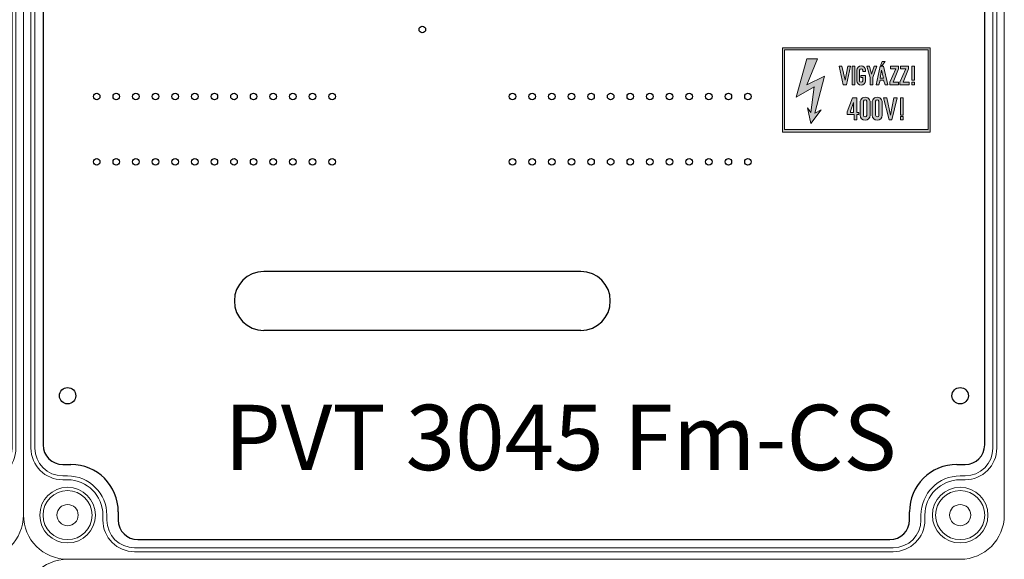
# Model space of a CAD drawing. Units: millimetres. Extents: x -7477 to 10876, y -10622 to 69099.
# Drawn here: x -5978 to -5677, y -8723 to -8558 of the extents above; entities that cross this region are included whole.
import ezdxf

# ---------------------------------------------------------------- set-up
doc = ezdxf.new("R2010")
doc.units = ezdxf.units.MM
doc.layers.add('Alaplap', color=6, linetype='Continuous', lineweight=30)
doc.layers.add('Doboz', color=7, linetype='Continuous', lineweight=30)
doc.layers.add('Keret', color=7, linetype='Continuous')
doc.layers.add('Méret', color=3, linetype='Continuous')
doc.styles.add('ROMANS', font='romans.shx', dxfattribs={"width": 0.8, "oblique": 15})

# ---------------------------------------------------------------- blocks, each defined once
blk = doc.blocks.new('PVT 3045 Fm-CS K')
at = {"lineweight": 0}
h = blk.add_hatch(color=0, dxfattribs=at)
h.dxf.hatch_style = 1
h.paths.add_polyline_path([(3584.72, -2137.06), (3584.72, -2111.31), (3539.62, -2111.31), (3539.62, -2137.06)])
h.paths.add_polyline_path([(3584.11, -2136.23), (3584.11, -2111.93), (3540.24, -2111.93), (3540.24, -2136.23)], flags=16)
h.paths.add_polyline_path([(3579.99, -2122.64), (3579.16, -2122.64), (3579.16, -2121.81), (3579.99, -2121.81)], flags=0)
h.paths.add_polyline_path([(3579.99, -2121.2), (3579.16, -2121.2), (3579.16, -2116.87), (3579.99, -2116.87)], flags=0)
h.paths.add_polyline_path([(3578.34, -2122.64), (3575.09, -2122.64), (3577.31, -2117.7), (3575.66, -2117.7), (3575.66, -2116.87), (3578.46, -2116.87), (3576.49, -2121.81), (3578.34, -2121.81)], flags=0)
h.paths.add_polyline_path([(3576.49, -2126.55), (3576.49, -2131.91), (3575.66, -2131.91), (3575.66, -2126.55)], flags=0)
h.paths.add_polyline_path([(3576.49, -2132.32), (3576.49, -2133.35), (3575.66, -2133.35), (3575.66, -2132.32)], flags=0)
h.paths.add_polyline_path([(3573.6, -2126.55), (3572.3, -2133.35), (3572.98, -2133.35), (3574.63, -2126.55)], flags=0)
h.paths.add_polyline_path([(3575.04, -2122.64), (3572, -2122.64), (3574.22, -2117.7), (3572.57, -2117.7), (3572.57, -2116.87), (3575.37, -2116.87), (3573.4, -2121.81), (3575.04, -2121.81)], flags=0)
h.paths.add_polyline_path([(3571.44, -2121.2), (3570.51, -2116.87), (3569.48, -2116.87), (3568.56, -2121.2)], flags=0)
h.paths.add_polyline_path([(3570.51, -2120.58), (3569.48, -2120.58), (3569.9, -2118.11)], flags=0)
h.paths.add_polyline_path([(3569.07, -2127.58), (3569.08, -2131.8, -1.021836), (3568.04, -2131.91), (3568.04, -2127.78, -1.000697)], flags=0)
h.paths.add_polyline_path([(3570.1, -2116.67), (3569.69, -2116.67), (3569.69, -2116.46), (3570.1, -2115.43), (3570.93, -2115.43)], flags=0)
h.paths.add_polyline_path([(3566.39, -2122.64), (3566.39, -2120.37), (3565.37, -2116.87), (3568.45, -2116.87), (3567.22, -2120.37), (3567.22, -2122.64)], flags=0)
h.paths.add_polyline_path([(3565.37, -2127.58), (3565.37, -2131.8, -1.021836), (3564.34, -2131.91), (3564.34, -2127.78, -1.000697)], flags=0)
h.paths.add_polyline_path([(3563.1, -2118.11), (3562.28, -2118.11), (3562.28, -2118.22, -0.548638), (3564.13, -2116.93), (3564.13, -2118.52), (3564.91, -2118.52, 2.214646), (3563.1, -2119.4), (3563.1, -2119.76), (3563.62, -2119.51, 2.487722), (3562.28, -2118.22), (3562.28, -2119.76), (3563.1, -2119.76)], flags=0)
h.paths.add_polyline_path([(3562.89, -2131.08), (3562.89, -2133.35), (3561.45, -2133.35), (3559.15, -2131.51), (3561.04, -2126.55), (3562.28, -2126.55), (3562.28, -2131.08)], flags=0)
h.paths.add_polyline_path([(3561.66, -2122.64), (3560.84, -2122.64), (3560.84, -2116.87), (3561.66, -2116.87)], flags=0)
h.paths.add_polyline_path([(3561.25, -2127.99), (3561.25, -2131.08), (3560.3, -2131.08)], flags=0)
h.paths.add_polyline_path([(3559.6, -2116.87), (3558.5, -2122.64), (3559.19, -2122.64), (3560.42, -2116.87)], flags=0)
h.paths.add_polyline_path([(3552.39, -2119.96), (3549.51, -2131.29), (3551.36, -2130.26), (3548.27, -2134.38), (3547.24, -2129.64), (3548.27, -2131.08), (3549.3, -2123.26), (3543.74, -2126.35), (3547.04, -2114.61), (3550.33, -2114.61), (3547.04, -2122.64)], flags=0)
h = blk.add_hatch(color=0, dxfattribs=at)
h.dxf.hatch_style = 1
h.paths.add_polyline_path([(3570.1, -2127.99, 1.029523), (3567.01, -2127.99), (3567.01, -2131.91, 0.957347), (3570.1, -2131.91)])
h.paths.add_polyline_path([(3568.04, -2127.58, -0.82465), (3569.07, -2127.58), (3569.08, -2131.93, -0.906255), (3568.04, -2131.91)], flags=16)
h.paths.add_polyline_path([(3566.39, -2127.99, 1.029523), (3563.31, -2127.99), (3563.31, -2131.91, 0.957347), (3566.39, -2131.91)])
h.paths.add_polyline_path([(3565.37, -2131.93, -0.906255), (3564.34, -2131.91), (3564.34, -2127.58, -0.82465), (3565.37, -2127.58)], flags=16)
h.paths.add_polyline_path([(3562.28, -2126.55), (3561.04, -2126.55), (3559.39, -2130.88), (3559.39, -2131.7), (3561.45, -2131.7), (3561.45, -2133.35), (3562.28, -2133.35), (3562.28, -2131.7), (3562.89, -2131.7), (3562.89, -2131.08), (3562.28, -2131.08)])
h.paths.add_polyline_path([(3561.25, -2131.08), (3560.42, -2131.08), (3560.42, -2130.67), (3561.25, -2127.99)], flags=16)
h.paths.add_polyline_path([(3579.99, -2121.81), (3579.16, -2121.81), (3579.16, -2122.64), (3579.99, -2122.64)])
h.paths.add_polyline_path([(3579.99, -2116.87), (3579.16, -2116.87), (3579.16, -2121.2), (3579.99, -2121.2)])
h.paths.add_polyline_path([(3578.34, -2121.81), (3576.49, -2121.81), (3578.13, -2117.7), (3578.13, -2116.87), (3575.66, -2116.87), (3575.66, -2117.7), (3577.31, -2117.7), (3575.46, -2121.81), (3575.46, -2122.64), (3578.34, -2122.64)])
h.paths.add_polyline_path([(3575.04, -2121.81), (3573.4, -2121.81), (3575.04, -2117.7), (3575.04, -2116.87), (3572.57, -2116.87), (3572.57, -2117.7), (3574.22, -2117.7), (3572.37, -2121.81), (3572.37, -2122.64), (3575.04, -2122.64)])
h.paths.add_polyline_path([(3570.51, -2116.87), (3569.48, -2116.87), (3568.25, -2122.64), (3569.07, -2122.64), (3569.48, -2121.2), (3570.51, -2121.2), (3570.93, -2122.64), (3571.75, -2122.64)])
h.paths.add_polyline_path([(3570.51, -2120.58), (3569.48, -2120.58), (3569.9, -2118.11)], flags=16)
h.paths.add_polyline_path([(3567.22, -2120.37), (3568.45, -2116.87), (3567.63, -2116.87), (3566.81, -2119.35), (3566.19, -2116.87), (3565.37, -2116.87), (3566.39, -2120.37), (3566.39, -2122.64), (3567.22, -2122.64)])
h.paths.add_polyline_path([(3564.96, -2121.41), (3564.95, -2119.76), (3563.51, -2119.76), (3563.51, -2120.37), (3564.13, -2120.37), (3564.13, -2121.4, -0.849548), (3563.1, -2121.4), (3563.1, -2118.11, -0.721027), (3564.13, -2118.11), (3564.13, -2118.52), (3564.95, -2118.52), (3564.95, -2118.11, 0.958888), (3562.28, -2118.11), (3562.28, -2121.4, 0.935323)])
h.paths.add_polyline_path([(3561.66, -2116.87), (3560.84, -2116.87), (3560.84, -2122.64), (3561.66, -2122.64)])
h.paths.add_polyline_path([(3560.42, -2116.87), (3559.6, -2116.87), (3558.78, -2121.2), (3557.75, -2116.87), (3556.92, -2116.87), (3558.16, -2122.64), (3559.19, -2122.64)])
h.paths.add_polyline_path([(3552.39, -2119.96), (3547.04, -2122.64), (3550.33, -2114.61), (3547.04, -2114.61), (3543.74, -2126.35), (3549.3, -2123.26), (3548.27, -2131.08), (3547.24, -2129.64), (3548.27, -2134.38), (3551.36, -2130.26), (3549.51, -2131.29)])
h.paths.add_polyline_path([(3570.93, -2115.43), (3570.1, -2115.43), (3569.69, -2116.46), (3569.69, -2116.67), (3570.1, -2116.67)])
h = blk.add_hatch(color=0, dxfattribs=at)
h.dxf.hatch_style = 1
h.paths.add_polyline_path([(3576.49, -2126.55), (3575.66, -2126.55), (3575.66, -2131.91), (3576.49, -2131.91)])
h.paths.add_polyline_path([(3576.49, -2132.32), (3575.66, -2132.32), (3575.66, -2133.35), (3576.49, -2133.35)])
h.paths.add_polyline_path([(3571.54, -2126.55), (3570.51, -2126.55), (3572.16, -2133.35), (3572.98, -2133.35), (3574.63, -2126.55), (3573.6, -2126.55), (3572.57, -2131.91)])
at = {"color": 0, "lineweight": 0}
for points in [[(3584.72, -2137.06), (3584.72, -2111.31), (3539.62, -2111.31), (3539.62, -2137.06)], [(3584.11, -2136.23), (3584.11, -2111.93), (3540.24, -2111.93), (3540.24, -2136.23)], [(3547.04, -2114.61), (3550.33, -2114.61), (3547.04, -2122.64), (3552.39, -2119.96), (3549.51, -2131.29), (3551.36, -2130.26), (3548.27, -2134.38), (3547.24, -2129.64), (3548.27, -2131.08), (3549.3, -2123.26), (3543.74, -2126.35)], [(3556.92, -2116.87), (3558.16, -2122.64), (3559.19, -2122.64), (3560.42, -2116.87), (3559.6, -2116.87), (3558.78, -2121.2), (3557.75, -2116.87)], [(3561.66, -2122.64), (3561.66, -2116.87), (3560.84, -2116.87), (3560.84, -2122.64)], [(3566.39, -2122.64), (3566.39, -2120.37), (3565.37, -2116.87), (3566.19, -2116.87), (3566.81, -2119.35), (3567.63, -2116.87), (3568.45, -2116.87), (3567.22, -2120.37), (3567.22, -2122.64)], [(3568.25, -2122.64), (3569.48, -2116.87), (3570.51, -2116.87), (3571.75, -2122.64), (3570.93, -2122.64), (3570.51, -2121.2), (3569.48, -2121.2), (3569.07, -2122.64)], [(3569.69, -2116.67), (3570.1, -2116.67), (3570.93, -2115.43), (3570.1, -2115.43), (3569.69, -2116.46)], [(3572.57, -2116.87), (3572.57, -2117.7), (3574.22, -2117.7), (3572.37, -2121.81), (3572.37, -2122.64), (3575.04, -2122.64), (3575.04, -2121.81), (3573.4, -2121.81), (3575.04, -2117.7), (3575.04, -2116.87)], [(3575.66, -2116.87), (3575.66, -2117.7), (3577.31, -2117.7), (3575.46, -2121.81), (3575.46, -2122.64), (3578.34, -2122.64), (3578.34, -2121.81), (3576.49, -2121.81), (3578.13, -2117.7), (3578.13, -2116.87)], [(3579.99, -2121.2), (3579.99, -2116.87), (3579.16, -2116.87), (3579.16, -2121.2)], [(3569.9, -2118.11), (3569.48, -2120.58), (3570.51, -2120.58)], [(3579.99, -2122.64), (3579.99, -2121.81), (3579.16, -2121.81), (3579.16, -2122.64)], [(3561.04, -2126.55), (3562.28, -2126.55), (3562.28, -2131.08), (3562.89, -2131.08), (3562.89, -2131.7), (3562.28, -2131.7), (3562.28, -2133.35), (3561.45, -2133.35), (3561.45, -2131.7), (3559.39, -2131.7), (3559.39, -2130.88)], [(3561.25, -2127.99), (3561.25, -2131.08), (3560.42, -2131.08), (3560.42, -2130.67)], [(3570.51, -2126.55), (3572.16, -2133.35), (3572.98, -2133.35), (3574.63, -2126.55), (3573.6, -2126.55), (3572.57, -2131.91), (3571.54, -2126.55)], [(3576.49, -2131.91), (3576.49, -2126.55), (3575.66, -2126.55), (3575.66, -2131.91)], [(3576.49, -2133.35), (3576.49, -2132.32), (3575.66, -2132.32), (3575.66, -2133.35)]]:
    blk.add_lwpolyline(points, close=True, dxfattribs=at)
for points in [[(3562.28, -2118.11), (3562.28, -2121.4, 0.935323), (3564.96, -2121.41), (3564.95, -2119.76), (3563.51, -2119.76), (3563.51, -2120.37), (3564.13, -2120.37), (3564.13, -2121.4, -0.849548), (3563.1, -2121.4), (3563.1, -2118.11, -0.721027), (3564.13, -2118.11), (3564.13, -2118.52), (3564.95, -2118.52), (3564.95, -2118.11, 0.958888)], [(3563.31, -2127.99, -1.029523), (3566.39, -2127.99), (3566.39, -2131.91, -0.957347), (3563.31, -2131.91)], [(3564.34, -2127.58, -0.82465), (3565.37, -2127.58), (3565.37, -2131.93, -0.906255), (3564.34, -2131.91)], [(3567.01, -2127.99, -1.029523), (3570.1, -2127.99), (3570.1, -2131.91, -0.957347), (3567.01, -2131.91)], [(3568.04, -2127.58, -0.82465), (3569.07, -2127.58), (3569.08, -2131.93, -0.906255), (3568.04, -2131.91)]]:
    blk.add_lwpolyline(points, format="xyb", close=True, dxfattribs=at)
at = {"layer": 'Alaplap', "lineweight": -3}
for p, q in [((3313.42, -1852.68), (3313.42, -2232.68)), ((3601.42, -2232.68), (3601.42, -1852.68)), ((3477.92, -2179.68), (3380.92, -2179.68)), ((3477.92, -2197.68), (3380.92, -2197.68)), ((3319.42, -2238.68), (3321.92, -2238.68)), ((3592.92, -2238.68), (3595.42, -2238.68)), ((3336.42, -2253.18), (3336.42, -2255.68)), ((3578.42, -2255.68), (3578.42, -2253.18)), ((3342.42, -2261.68), (3516.42, -2261.68)), ((3516.42, -2261.68), (3572.42, -2261.68))]:
    blk.add_line(p, q, dxfattribs=at)
at = {"layer": 'Alaplap', "lineweight": -2}
for centre in [(3429.42, -2105.68), (3329.82, -2126.18), (3335.82, -2126.18), (3341.82, -2126.18), (3347.82, -2126.18), (3353.82, -2126.18), (3359.82, -2126.18), (3365.82, -2126.18), (3371.82, -2126.18), (3377.82, -2126.18), (3383.82, -2126.18), (3389.82, -2126.18), (3395.82, -2126.18), (3401.82, -2126.18), (3457.02, -2126.18), (3463.02, -2126.18), (3469.02, -2126.18), (3475.02, -2126.18), (3481.02, -2126.18), (3487.02, -2126.18), (3493.02, -2126.18), (3499.02, -2126.18), (3505.02, -2126.18), (3511.02, -2126.18), (3517.02, -2126.18), (3523.02, -2126.18), (3529.02, -2126.18), (3329.82, -2146.18), (3335.82, -2146.18), (3341.82, -2146.18), (3347.82, -2146.18), (3353.82, -2146.18), (3359.82, -2146.18), (3365.82, -2146.18), (3371.82, -2146.18), (3377.82, -2146.18), (3383.82, -2146.18), (3389.82, -2146.18), (3395.82, -2146.18), (3401.82, -2146.18), (3457.02, -2146.18), (3463.02, -2146.18), (3469.02, -2146.18), (3475.02, -2146.18), (3481.02, -2146.18), (3487.02, -2146.18), (3493.02, -2146.18), (3499.02, -2146.18), (3505.02, -2146.18), (3511.02, -2146.18), (3517.02, -2146.18), (3523.02, -2146.18), (3529.02, -2146.18)]:
    blk.add_circle(centre, 1, dxfattribs=at)
at = {"layer": 'Alaplap', "lineweight": -3}
for centre in [(3320.92, -2217.68), (3593.92, -2217.68)]:
    blk.add_circle(centre, 2.5, dxfattribs=at)
at = {"layer": 'Alaplap', "lineweight": -2}
for centre, start, end in [((3380.92, -2188.68), 90, 270), ((3477.92, -2188.68), 270, 90)]:
    blk.add_arc(centre, 9, start, end, dxfattribs=at)
at = {"layer": 'Alaplap', "lineweight": -3}
for centre, radius, start, end in [((3319.42, -2232.68), 6, 180, 270), ((3595.42, -2232.68), 6, 270, 0), ((3321.92, -2253.18), 14.5, 0, 90), ((3592.92, -2253.18), 14.5, 90, 180), ((3342.42, -2255.68), 6, 180, 270), ((3572.42, -2255.68), 6, 270, 0)]:
    blk.add_arc(centre, radius, start, end, dxfattribs=at)
at = {"layer": 'Doboz', "lineweight": 15}
for p, q in [((3320.92, -1817.68), (3593.92, -1817.68)), ((3307.42, -1831.18), (3307.42, -2254.18)), ((3607.42, -1831.18), (3607.42, -2254.18)), ((3309.72, -2233.68), (3309.72, -1851.68)), ((3310.92, -1851.68), (3310.92, -2233.68)), ((3603.92, -2233.68), (3603.92, -1851.68)), ((3605.12, -2233.68), (3605.12, -1851.68)), ((3320.92, -2242.18), (3319.42, -2242.18)), ((3320.92, -2243.38), (3319.42, -2243.38)), ((3593.92, -2242.18), (3595.42, -2242.18)), ((3593.92, -2243.38), (3595.42, -2243.38)), ((3331.72, -2254.18), (3331.72, -2255.68)), ((3332.92, -2254.18), (3332.92, -2255.68)), ((3581.92, -2254.18), (3581.92, -2255.68)), ((3583.12, -2254.18), (3583.12, -2255.68)), ((3341.42, -2264.18), (3573.42, -2264.18)), ((3341.42, -2265.38), (3573.42, -2265.38))]:
    blk.add_line(p, q, dxfattribs=at)
for centre, radius in [((3320.92, -2254.18), 8.5), ((3593.92, -2254.18), 8.5), ((3320.92, -2254.18), 7.5), ((3593.92, -2254.18), 7.5), ((3320.92, -2254.18), 3.25), ((3593.92, -2254.18), 3.25)]:
    blk.add_circle(centre, radius, dxfattribs=at)
for centre, radius, start, end in [((3320.92, -1831.18), 13.5, 90, 180), ((3319.42, -2233.68), 9.7, 180, 270), ((3319.42, -2233.68), 8.5, 180, 270), ((3595.42, -2233.68), 9.7, 270, 0), ((3595.42, -2233.68), 8.5, 270, 0), ((3320.92, -2254.18), 12, 0, 90), ((3320.92, -2254.18), 10.8, 0, 90), ((3593.92, -2254.18), 12, 90, 180), ((3593.92, -2254.18), 10.8, 90, 180), ((3320.92, -2254.18), 13.5, 180, 270), ((3593.92, -2254.18), 13.5, 270, 0), ((3341.42, -2255.68), 9.7, 180, 270), ((3341.42, -2255.68), 8.5, 180, 270), ((3573.42, -2255.68), 8.5, 270, 0), ((3573.42, -2255.68), 9.7, 270, 0)]:
    blk.add_arc(centre, radius, start, end, dxfattribs=at)
at = {"layer": 'Keret', "color": 7, "linetype": 'Continuous', "lineweight": 15, "insert": (3368.89, -2220.43), "char_height": 20, "width": 217.8906, "attachment_point": 1, "style": 'ROMANS'}
blk.add_mtext('{\\fRomantic|b0|i0|c2|p2;PVT 3045 Fm-CS}', dxfattribs=at)

msp = doc.modelspace()

# ---------------------------------------------------------------- block references
at = {"layer": 'Méret', "color": 0}
for p in [(-9584.58, -6455.28), (-9284.58, -6455.28), (-9284.58, -6905.28)]:
    msp.add_blockref('PVT 3045 Fm-CS K', p, dxfattribs=at)

doc.saveas('drawing.dxf')
